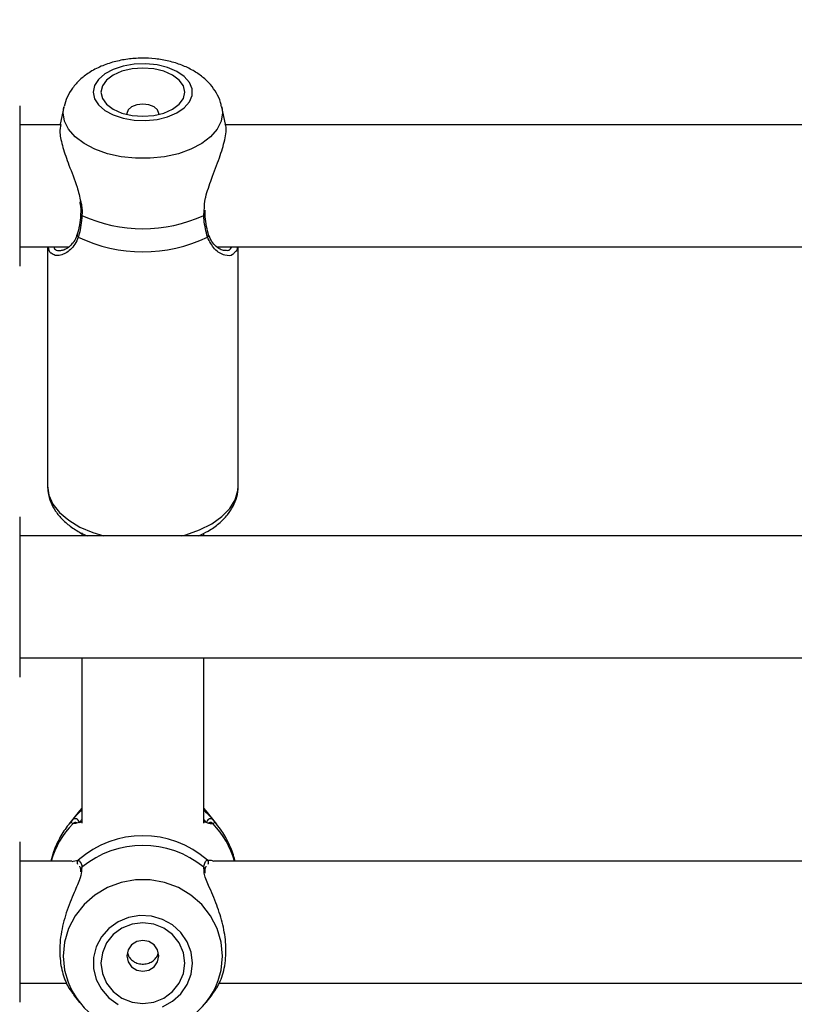
# Model space of a CAD drawing. Units: millimetres. Extents: x 0 to 42, y 0 to 29.8.
# Drawn here: x 14.2 to 14.3, y 20.5 to 20.6 of the extents above; entities that cross this region are included whole.
import ezdxf

# ---------------------------------------------------------------- set-up
doc = ezdxf.new("R2010")
doc.units = ezdxf.units.MM
doc.styles.add('SLDTEXTSTYLE0', font='TXT', dxfattribs={"width": 0.605})
doc.dimstyles.new('SLDDIMSTYLE0', dxfattribs={"dimtxt": 0.35, "dimasz": 0.3, "dimexe": 0, "dimexo": 0.0625, "dimgap": 0.08750000000000001, "dimtad": 1, "dimdec": 0, "dimlfac": 100, "dimrnd": 1e-09, "dimzin": 12, "dimdsep": 46, "dimtxsty": 'SLDTEXTSTYLE0', "dimsah": 1, "dimcen": 0.09, "dimadec": 0, "dimazin": 3, "dimtfac": 1, "dimtofl": 0, "dimtmove": 0, "dimatfit": 3, "dimfxl": 0, "dimfrac": 2, "dimtolj": 1, "dimtzin": 12, "dimarcsym": 0})

# ---------------------------------------------------------------- blocks, each defined once
blk = doc.blocks.new('_D')
at = {"color": 179, "linetype": 'Continuous', "lineweight": 50}
for p, q in [((6.898286312141957, 25.28207152044381), (3.281466894552344, 25.28207152044388)), ((3.380526894552344, 25.28207152044388), (3.380526894552177, 15.05737899591547)), ((17.21664553607847, 15.05737899591525), (3.281466894552177, 15.05737899591547))]:
    blk.add_line(p, q, dxfattribs=at)
for points in [[(3.380526894552344, 25.28207152044388), (3.280526894552339, 24.98207152044388), (3.48052689455234, 24.98207152044388)], [(3.380526894552177, 15.05737899591547), (3.480526894552182, 15.35737899591547), (3.280526894552182, 15.35737899591547)]]:
    blk.add_solid(points, dxfattribs=at)
at = {"color": 179, "linetype": 'Continuous', "lineweight": 50, "insert": (2.929353208915129, 19.7312530486814), "char_height": 0.35, "attachment_point": 1, "rotation": 89.99999999999949, "style": 'SLDTEXTSTYLE0'}
blk.add_mtext('1022', dxfattribs=at)
blk = doc.blocks.new('_D_1')
at = {"color": 179, "linetype": 'Continuous', "lineweight": 50}
for p, q in [((6.963331187096347, 23.44644200910483), (6.963331187096347, 25.94633680814097)), ((18.68100553607855, 20.47369968448737), (18.68100553607855, 25.94633680814097)), ((6.963331187096347, 25.84727680814097), (18.68100553607855, 25.84727680814097))]:
    blk.add_line(p, q, dxfattribs=at)
for points in [[(6.963331187096347, 25.84727680814097), (7.263331187096347, 25.74727680814097), (7.263331187096347, 25.94727680814097)], [(18.68100553607855, 25.84727680814097), (18.38100553607855, 25.94727680814097), (18.38100553607855, 25.74727680814097)]]:
    blk.add_solid(points, dxfattribs=at)
at = {"color": 179, "linetype": 'Continuous', "lineweight": 50, "insert": (12.38369615208917, 26.29845049377809), "char_height": 0.35, "attachment_point": 1, "style": 'SLDTEXTSTYLE0'}
blk.add_mtext('1172', dxfattribs=at)
blk = doc.blocks.new('_D_2')
at = {"color": 179, "linetype": 'Continuous', "lineweight": 50}
for p, q in [((5.458997785332989, 23.44280585328345), (5.458997785332989, 26.54633680814153)), ((20.18360553607856, 20.47369968448742), (20.18360553607856, 26.54633680814153)), ((20.18360553607856, 26.44727680814152), (5.458997785332989, 26.44727680814152))]:
    blk.add_line(p, q, dxfattribs=at)
for points in [[(5.458997785332989, 26.44727680814152), (5.758997785332989, 26.34727680814152), (5.758997785332989, 26.54727680814153)], [(20.18360553607856, 26.44727680814152), (19.88360553607856, 26.54727680814153), (19.88360553607856, 26.34727680814152)]]:
    blk.add_solid(points, dxfattribs=at)
at = {"color": 179, "linetype": 'Continuous', "lineweight": 50, "insert": (12.38282945120749, 26.89845049377864), "char_height": 0.35, "attachment_point": 1, "style": 'SLDTEXTSTYLE0'}
blk.add_mtext('1472', dxfattribs=at)
blk = doc.blocks.new('_D_3')
at = {"color": 179, "linetype": 'Continuous', "lineweight": 50}
for p, q in [((6.898286312141957, 23.78207152044381), (4.118602189304321, 23.78207152044381)), ((4.21766218930432, 23.78207152044381), (4.217662189304322, 17.09286506768338)), ((17.23349553607855, 17.09286506768338), (4.118602189304322, 17.09286506768338))]:
    blk.add_line(p, q, dxfattribs=at)
for points in [[(4.21766218930432, 23.78207152044381), (4.117662189304321, 23.48207152044381), (4.31766218930432, 23.48207152044381)], [(4.217662189304322, 17.09286506768338), (4.317662189304322, 17.39286506768338), (4.117662189304323, 17.39286506768338)]]:
    blk.add_solid(points, dxfattribs=at)
at = {"color": 179, "linetype": 'Continuous', "lineweight": 50, "insert": (3.766488503667202, 20.10861414858142), "char_height": 0.35, "attachment_point": 1, "rotation": 90.00000000000041, "style": 'SLDTEXTSTYLE0'}
blk.add_mtext('669', dxfattribs=at)

msp = doc.modelspace()

# ---------------------------------------------------------------- linework, layer by layer
for p, q in [((14.21490556220924, 20.58513968639485), (14.21490556220924, 20.56413968854062)), ((14.22069746475135, 20.58495851807706), (14.22021198491966, 20.5827203785669)), ((14.22061759452735, 20.58421933107488), (14.22070825319206, 20.58500661902539)), ((14.24189460496818, 20.58274109118096), (14.24141359548484, 20.58495851807706)), ((14.22895550947105, 20.58414184503667), (14.22896850328361, 20.5840082412254)), ((14.2202816627494, 20.58263968877904), (14.21490556220924, 20.58263968877904)), ((14.32028162698661, 20.58263968877904), (14.24188107471382, 20.58263968877904)), ((14.23903644304191, 20.57076152615659), (14.23910105447685, 20.57137217574231)), ((14.23921287279045, 20.57093890957944), (14.23921203832542, 20.57094440810792)), ((14.23924440364753, 20.57094738834016), (14.23922240953361, 20.57145264201276)), ((14.21490556220924, 20.56663968615644), (14.22135323505317, 20.56663968615644)), ((14.2185555122367, 20.56663968615644), (14.2185555122367, 20.53532038085572)), ((14.24079328994667, 20.56663968615644), (14.32135325889503, 20.56663968615644)), ((14.24355554799949, 20.53532038085572), (14.24355554799949, 20.56663968615644)), ((14.21490556220924, 20.53127610139958), (14.21490556220924, 20.52898533098809)), ((14.21490556220924, 20.52898533098809), (14.21490556220924, 20.51027608864419)), ((14.22305554370796, 20.52918272667043), (14.22305554370796, 20.52877608888261)), ((14.23905551652824, 20.52877608888261), (14.23905551652824, 20.52913757615201)), ((14.41855555992042, 20.52877608888261), (14.21490556220924, 20.52877608888261)), ((14.21490556220924, 20.51277610116117), (14.42275017719184, 20.51277610116117)), ((14.22305554370796, 20.51277610116117), (14.22305554370796, 20.49111008845679)), ((14.23905551652824, 20.49111008845679), (14.23905551652824, 20.51277610116117)), ((14.22305554370796, 20.49310783498399), (14.22275358657753, 20.49274517052285)), ((14.23935747365867, 20.49274517052285), (14.23905551652824, 20.49310783498399)), ((14.22275358657753, 20.49274517052285), (14.22135520200645, 20.4909832125198)), ((14.24075585822975, 20.4909832125198), (14.23935747365867, 20.49274517052285)), ((14.22183323125755, 20.49154817514531), (14.22143709878837, 20.49108525567166)), ((14.2220858357421, 20.491088429619), (14.2218593976966, 20.49104435198419)), ((14.22239864091789, 20.49119218640439), (14.2224075816146, 20.49118722431771)), ((14.23970663766777, 20.4911942576658), (14.23968154411232, 20.49119795315377)), ((14.24025166253959, 20.49104435198419), (14.23998975973045, 20.49105871670358)), ((14.24074423532402, 20.49099787526242), (14.24027788858329, 20.49154817514531)), ((14.21490556220924, 20.48866730384938), (14.21490556220924, 20.46766730599515)), ((14.22175759296333, 20.48616730623357), (14.21490556220924, 20.48616730623357)), ((14.2217796466819, 20.48611711167209), (14.22193587045585, 20.48615201764218)), ((14.22193587045585, 20.48615201764218), (14.2225890181533, 20.48629797451608)), ((14.22307461719428, 20.48535306208245), (14.22301650266563, 20.4850256537687)), ((14.23907774906074, 20.48484703354947), (14.23903644304191, 20.48535306208245)), ((14.23952204208289, 20.48629797451608), (14.23988396148597, 20.48629204385392)), ((14.32175761680519, 20.48616730623357), (14.24035346727287, 20.48616730623357)), ((14.22288608770286, 20.48493351988904), (14.22289622049247, 20.48476319216601)), ((14.22290396909629, 20.4849365299236), (14.2229010484687, 20.48495501481406)), ((14.23922884683524, 20.48458157681338), (14.23921096544181, 20.48495864324681)), ((14.21490556220924, 20.47016730361096), (14.22109282236015, 20.47016730361096)), ((14.2410740874282, 20.47016730361096), (14.321092846202, 20.47016730361096)), ((14.22196167926704, 20.46863536738269), (14.22275358657753, 20.46763757817857)), ((14.23935747365867, 20.46763757817857), (14.24013412218009, 20.46861612998359))]:
    msp.add_line(p, q)
at = {"flags": 128}
for points in [[(14.22455686550056, 20.58692696147077), (14.22473198394691, 20.58606734328382), (14.22524810056602, 20.58525406770818), (14.22607726077949, 20.58453097396009), (14.22717476110374, 20.58393705837838), (14.22848153333579, 20.58350431375615), (14.22992706518089, 20.58325609021298), (14.23143339376365, 20.58320576899163), (14.23291939716255, 20.58335606210343), (14.23430490713035, 20.5836988633167), (14.23551523904716, 20.58421568029038), (14.23648512582695, 20.58487867765538), (14.23716229419624, 20.58565209262483), (14.23751026611244, 20.5864942317497), (14.23751026611244, 20.587359706093), (14.23716229419624, 20.58820184521787), (14.23648512582695, 20.58897526018731), (14.23551523904716, 20.58963824265115), (14.23430490713035, 20.590155074526), (14.23291939716255, 20.59049787573926), (14.23143339376365, 20.5906481539499), (14.22992706518089, 20.59059783272855), (14.22848153333579, 20.59034960918538), (14.22717476110374, 20.58991687946431), (14.22607726077949, 20.58932294898145), (14.22524810056602, 20.58859987013452), (14.22473198394691, 20.58778657965772), (14.22455686550056, 20.58692696147077)], [(14.22555554132377, 20.58692696147077), (14.22574293832694, 20.58611048214547), (14.22629237394248, 20.58534962885491), (14.22716647605811, 20.58469627254121), (14.22830552081977, 20.584194937874), (14.22963202218925, 20.58387979321591), (14.23105555992042, 20.58377229623906), (14.23247903804695, 20.58387979321591), (14.23380553941642, 20.584194937874), (14.23494464378272, 20.58469627254121), (14.23581868629371, 20.58534962885491), (14.23636812190925, 20.58611048214547), (14.23655551891243, 20.58692696147077), (14.23636812190925, 20.58774345569722), (14.23581868629371, 20.58850429408662), (14.23494464378272, 20.58915765040032), (14.23380553941642, 20.58965898506753), (14.23247903804695, 20.58997414462678), (14.23105555992042, 20.59008164160363), (14.22963202218925, 20.58997414462678), (14.22830552081977, 20.58965898506753), (14.22716647605811, 20.58915765040032), (14.22629237394248, 20.58850429408662), (14.22574293832694, 20.58774345569722), (14.22555554132377, 20.58692696147077)], [(14.24140537004386, 20.58499557726495), (14.24149346570884, 20.58421933107488), (14.24131572465812, 20.58311923794858), (14.24078864078437, 20.58205659144036), (14.23993003587638, 20.58106761627309), (14.23876923541938, 20.58018595926873), (14.2373458168975, 20.5794416462671), (14.23570811967765, 20.57886003904454), (14.23391199331199, 20.57846092634313), (14.2320186517707, 20.57825792782418), (14.23009246807014, 20.57825792782418), (14.2281990669242, 20.57846092634313), (14.22640294055854, 20.57886003904454), (14.22476530294334, 20.5794416462671), (14.22334182481681, 20.58018595926873), (14.22218102435981, 20.58106761627309), (14.22132247905647, 20.58205659144036), (14.22079533557807, 20.58311923794858), (14.22061759452735, 20.58421933107488)], [(14.23314255695259, 20.5840082412254), (14.23315555076515, 20.58414184503667), (14.23299569110786, 20.58460279755704), (14.23254043083107, 20.58499356560819), (14.23185914974128, 20.58525466375462), (14.23105555992042, 20.58534636550061), (14.23025191049491, 20.58525466375462), (14.22957062940513, 20.58499356560819), (14.22911536912834, 20.58460279755704), (14.22895550947105, 20.58414184503667), (14.22895550947105, 20.58414184503667)], [(14.2185555122367, 20.53532038085572), (14.21873533944999, 20.53410869293324), (14.21926957588111, 20.53293187372796), (14.22014284353172, 20.53182376377694), (14.221330108451, 20.53081623666398), (14.22279709796821, 20.52993829004876), (14.2245016715995, 20.52921516649835), (14.22594958763038, 20.52877608888261)], [(14.23616147260581, 20.52877608888261), (14.23668307285224, 20.52891836516969), (14.23848843793785, 20.52955597095601), (14.24008000116264, 20.53035938196294), (14.24141192655479, 20.53130553119294), (14.24244588832771, 20.53236717932336), (14.24315220336829, 20.53351377897374), (14.24351048688804, 20.53471235387437), (14.24355554799949, 20.53532038085572)], [(14.24149346570884, 20.47371255807988), (14.24131572465812, 20.47555417769066), (14.24078864078437, 20.47733308576457), (14.23993003587638, 20.47898870163075), (14.23876923541938, 20.48046464674584), (14.2373458168975, 20.48171065949313), (14.23570811967765, 20.48268430136554), (14.23391199331199, 20.48335241727941), (14.2320186517707, 20.48369226806275), (14.23009246807014, 20.48369226806275), (14.2281990669242, 20.48335241727941), (14.22640294055854, 20.48268430136554), (14.22476530294334, 20.48171065949313), (14.22334182481681, 20.48046464674584), (14.22218102435981, 20.47898870163075), (14.22132247905647, 20.47733308576457), (14.22079533557807, 20.47555417769066), (14.22061759452735, 20.47371255807988), (14.22079533557807, 20.47187093101851), (14.22124338369285, 20.47029449247233)], [(14.23755425434028, 20.47278927468173), (14.23737907628929, 20.4742283245217), (14.23686295967018, 20.47558979146592), (14.2360337994567, 20.4768002872955), (14.23493629913246, 20.47779454492442), (14.2336295269004, 20.47851897232644), (14.23218399505531, 20.47893450610749), (14.23067766647254, 20.47901874237172), (14.22919166307365, 20.47876715861671), (14.22780621271049, 20.47819329999797), (14.22659588079368, 20.47732810877673), (14.22562593440925, 20.47621822558753), (14.22494876603996, 20.47492349349372), (14.22460079412376, 20.47351370208375), (14.22460079412376, 20.47206485473029), (14.22494876603996, 20.47065506332032), (14.22562593440925, 20.46936032377593), (14.22659588079368, 20.46825044058673), (14.22780621271049, 20.46738524936549)], [(14.23655551891243, 20.47278927468173), (14.23636812190925, 20.47415612094514), (14.23581868629371, 20.47542982004992), (14.23494464378272, 20.47652356528155), (14.23380553941642, 20.47736282848231), (14.23247903804695, 20.47789041154496), (14.23105555992042, 20.47807035796754), (14.22963202218925, 20.47789041154496), (14.22830552081977, 20.47736282848231), (14.22716647605811, 20.47652356528155), (14.22629237394248, 20.47542982004992), (14.22574293832694, 20.47415612094514), (14.22555554132377, 20.47278927468173), (14.22574293832694, 20.47142242841832), (14.22629237394248, 20.47014873676412), (14.22716647605811, 20.46905498408191), (14.22830552081977, 20.46821572088115), (14.22963202218925, 20.46768814526908), (14.23105555992042, 20.46750819139592), (14.23247903804695, 20.46768814526908), (14.23380553941642, 20.46821572088115), (14.23494464378272, 20.46905498408191), (14.23581868629371, 20.47014873676412), (14.23636812190925, 20.47142242841832), (14.23655551891243, 20.47278927468173)], [(14.23315555076515, 20.47373897783868), (14.23299569110786, 20.47451062702052), (14.23254043083107, 20.47516479544751), (14.23185914974128, 20.47560189865939), (14.23105555992042, 20.47575539552085), (14.23025191049491, 20.47560189865939), (14.22957062940513, 20.47516479544751), (14.22911536912834, 20.47451062702052), (14.22895550947105, 20.47373897783868), (14.22911536912834, 20.47296732865684), (14.22957062940513, 20.47231316022985), (14.23025191049491, 20.47187605701797), (14.23105555992042, 20.47172256760709), (14.23185914974128, 20.47187605701797), (14.23254043083107, 20.47231316022985), (14.23299569110786, 20.47296732865684), (14.23315555076515, 20.47373897783868)], [(14.24093967895423, 20.47049144111983), (14.24131572465812, 20.47187093101851), (14.24149346570884, 20.47371255807988)], [(14.2336295269004, 20.4670595844876), (14.23493629913246, 20.46778400443904), (14.2360337994567, 20.46877826206796), (14.23686295967018, 20.46998875789754), (14.23737907628929, 20.47135022484176), (14.23755425434028, 20.47278927468173)]]:
    msp.add_lwpolyline(points, dxfattribs=at)
for centre, radius, start, end in [((14.22311349839189, 20.57097699252007), 0.0002189463434677724, 190.2822406203047, 259.7709790146643), ((14.2310555301181, 20.58828029339803), 0.01925103053753998, 245.5077165926055, 294.4922834073913), ((14.23901644308067, 20.57095785090333), 0.0001973408336657986, 275.8167594418881, 354.49211193722), ((14.22278271278265, 20.56821295278125), 0.0003415171906474138, 166.7272460294497, 235.4476326551228), ((14.2310555301181, 20.58556374181), 0.01955943644848577, 244.3507531886852, 295.6492468113118), ((14.23932898416449, 20.56821249469533), 0.0003407788935717083, 304.5078808902238, 13.89680542730976), ((14.22219327259718, 20.49119646839465), 0.000503316406161243, 9.204871461164503, 135.6709044294645), ((14.23991797440052, 20.4911967172268), 0.0005030515753318976, 44.31894231974316, 166.765142233996), ((14.23040376258119, 20.48281232664092), 0.01186475505575105, 136.0665983558139, 163.574489806513), ((14.22223297385784, 20.49072831868598), 0.0004893221779300024, 66.9185529302823, 139.769863659867), ((14.23987794000021, 20.49072811431837), 0.0004895659278643402, 40.23733229129206, 110.5635336925339), ((14.23170729765501, 20.48281232664092), 0.01186475505574721, 16.42551019349433, 43.93340164420392), ((14.2310555301181, 20.47660955252517), 0.01286652033473142, 48.85046074456756, 131.1495392554384), ((14.2310555301181, 20.47564839853047), 0.01256485040717506, 50.56683377563448, 129.4331662243718), ((14.2229478969342, 20.48593660910776), 0.0005092925855693491, 134.8021883519264, 201.1120218366923), ((14.22332969521258, 20.48500496917302), 0.0004315477598363141, 126.2334830690195, 186.6472474480421), ((14.23878093790455, 20.48500469983198), 0.0004320175144279417, 353.874210736882, 53.74193918796907), ((14.23916316330199, 20.48593660910776), 0.0005092925855710062, 338.8879781633813, 45.19781164793181), ((14.23105344945619, 20.47420143013445), 0.01055942953841246, 201.7153178570224, 339.4304763205856)]:
    msp.add_arc(centre, radius, start, end)
for points, knots in [([(14.24136322956001, 20.58501417391412), (14.24132878131348, 20.58520534816149), (14.24121433202391, 20.58584049679749), (14.2407201588601, 20.58683674431283), (14.2399308934572, 20.58796018702342), (14.23889394302677, 20.58895142978954), (14.23763259071183, 20.58980801225596), (14.23615039724928, 20.59050733968301), (14.23448882460663, 20.59102014622244), (14.23271057424353, 20.59132485721286), (14.23088076498477, 20.59141320754082), (14.22904919036271, 20.59128301167843), (14.22725780863477, 20.59093025125119), (14.22554588813135, 20.59034481530133), (14.22403586723275, 20.58954842625108), (14.22278046180474, 20.58858065352553), (14.2218164530209, 20.58750090849493), (14.22109510167356, 20.58632164027022), (14.22084255221016, 20.5854618064969), (14.22071957807456, 20.58504312687032)], [0, 0, 0, 0, 0.02323398801710209, 0.07719154646085506, 0.1317364914931896, 0.1883600498918251, 0.2481639474713839, 0.3112149086079521, 0.3762635687238553, 0.4415048214081473, 0.5065996304557581, 0.5718926708552031, 0.6378796613832095, 0.705179823998166, 0.7743565884634962, 0.8351884221324772, 0.8928165921451432, 0.9478090875593413, 1, 1, 1, 1]), ([(14.22028810005103, 20.58270668439977), (14.22022348067169, 20.58236861919625), (14.22007977066674, 20.58161678046676), (14.2205310965155, 20.57970000926016), (14.2213637277, 20.57728841409148), (14.22239361956131, 20.57485280076238), (14.22276140080351, 20.57320121526475), (14.22290426711952, 20.57255964927785)], [0, 0, 0, 0, 0.1705909461529724, 0.3793850383971259, 0.5945436546294024, 0.8424986167917204, 1, 1, 1, 1]), ([(14.23910105447685, 20.57137217574231), (14.23912395807675, 20.57194422457175), (14.23914764098869, 20.57253573778857), (14.23948795481595, 20.5739404782105), (14.24010506961409, 20.57574146274304), (14.24113710855419, 20.57832655050821), (14.24185429323039, 20.58071765688606), (14.24206783984708, 20.58223603328986), (14.24187659161063, 20.58266108628053), (14.24184620599662, 20.58272861890904)], [0, 0, 0, 0, 0.1301449127591679, 0.134573190325325, 0.3154804500930389, 0.5366453113724551, 0.747092824567743, 0.9598179834018904, 1, 1, 1, 1]), ([(14.2227761767379, 20.57256818764321), (14.22280036901468, 20.57245175580484), (14.22290612056825, 20.57194279801229), (14.22295138534491, 20.57137793695586), (14.22289240615476, 20.57098488136528), (14.22288578967964, 20.57094078712575)], [0, 0, 0, 0, 0.2084512090646551, 0.9112015123872781, 1, 1, 1, 1]), ([(14.22290426711952, 20.57255964927785), (14.22294402457324, 20.57241314270472), (14.22311009990412, 20.57180115362283), (14.22308994621171, 20.57121065948443), (14.22307461719428, 20.57076152615659)], [0, 0, 0, 0, 0.2393940961670669, 1, 1, 1, 1]), ([(14.22307461719428, 20.57076152615659), (14.22298205400342, 20.56990348883346), (14.22287083615199, 20.56887252753402), (14.22262949799794, 20.56806681864338), (14.2225890181533, 20.56793167643659)], [0, 0, 0, 0, 0.8322691875922313, 0.9999999999999999, 0.9999999999999999, 0.9999999999999999, 0.9999999999999999]), ([(14.22289473037635, 20.57093688302151), (14.22289251498174, 20.57088398470193), (14.2228718691247, 20.57039101106411), (14.22280206876379, 20.56995347663804), (14.22273975829994, 20.56956289165132)], [0, 0, 0, 0, 0.1073045605894102, 1, 1, 1, 1]), ([(14.23952204208289, 20.56793167643659), (14.23934000785953, 20.5686555449766), (14.2391213248834, 20.56952514918467), (14.23904862646164, 20.57058406417739), (14.23903644304191, 20.57076152615659)], [0, 0, 0, 0, 0.8324114962760863, 0.9999999999999999, 0.9999999999999999, 0.9999999999999999, 0.9999999999999999]), ([(14.23935324172889, 20.56965307347886), (14.23935144456299, 20.56966128971007), (14.23927014612914, 20.57003296754437), (14.23924426321558, 20.5704916792054), (14.23921895246421, 20.57094025068395)], [0, 0, 0, 0, 0.02210578747273216, 1, 1, 1, 1]), ([(14.22273975829994, 20.56956289165132), (14.2227361298047, 20.56953240694764), (14.22267938382413, 20.56905565714061), (14.22257051734381, 20.56861943736052), (14.22245203142165, 20.56830124437229), (14.22244858961021, 20.56829200141541)], [0, 0, 0, 0, 0.06220087738925441, 0.9727585548169495, 1, 1, 1, 1]), ([(14.2396639607421, 20.56829541378133), (14.23964630337054, 20.56834909706824), (14.23951778372359, 20.56873983229485), (14.23942944422468, 20.56923013429178), (14.23935324172889, 20.56965307347886)], [0, 0, 0, 0, 0.1373904456474717, 1, 1, 1, 1]), ([(14.2225890181533, 20.56793167643659), (14.22245636975486, 20.56761150361831), (14.22218595146844, 20.56695879626643), (14.22137013520667, 20.56604813924556), (14.22042731092849, 20.56553445016993), (14.21955376380842, 20.56547004628183), (14.2192147917314, 20.56570455338306), (14.21904987316047, 20.56581864707582)], [0, 0, 0, 0, 0.1559923969909194, 0.3180075838385109, 0.6354171121583654, 0.8226211156477493, 1, 1, 1, 1]), ([(14.22242772798454, 20.56830983810536), (14.2223920043578, 20.56817356727945), (14.22227544558235, 20.56772894387337), (14.2218815875093, 20.56714445219869), (14.22131674238569, 20.56655719652897), (14.22068702006486, 20.56619402314841), (14.22038363401695, 20.5661662534379), (14.22024029712592, 20.56615313344113)], [0, 0, 0, 0, 0.08847321405818834, 0.2886697245564701, 0.5183598836617404, 0.7724457095490102, 1, 1, 1, 1]), ([(14.24310052614127, 20.56596622817628), (14.24301698254912, 20.56584411504879), (14.24273581864878, 20.5654331463279), (14.24177388925838, 20.56549828969115), (14.24043167663763, 20.56614688021949), (14.23981161815908, 20.56736349849892), (14.23952204208289, 20.56793167643659)], [0, 0, 0, 0, 0.1159876854738213, 0.3903536967701544, 0.7152865569027235, 1, 1, 1, 1]), ([(14.24186778287803, 20.56616326623075), (14.24178873662743, 20.56616058513119), (14.24156917106306, 20.56615313788187), (14.24100653288718, 20.566407560627), (14.24039056887149, 20.5669422964482), (14.23990745437662, 20.5675853404295), (14.23974172647005, 20.56810808970696), (14.2396788619033, 20.56830638103597)], [0, 0, 0, 0, 0.1422859298529929, 0.3952254566659987, 0.64737968509849, 0.8662426637534525, 1, 1, 1, 1]), ([(14.21904987316047, 20.56581864707582), (14.21903311989887, 20.56582694645342), (14.21880366006618, 20.56594061827703), (14.21873319099437, 20.56630339572298), (14.2186678669921, 20.56663968615644)], [0, 0, 0, 0, 0.07301173983183606, 1, 1, 1, 1]), ([(14.21937674503242, 20.56663968615644), (14.21940824908893, 20.56655624363702), (14.2195246090933, 20.56624804929642), (14.2198635275248, 20.56613128310804), (14.22016107289925, 20.56616494596754), (14.22023618440543, 20.56617344372384)], [0, 0, 0, 0, 0.217248117151754, 0.802404345894008, 1, 1, 1, 1]), ([(14.24185210685646, 20.56622272186391), (14.24203445520792, 20.56619820645013), (14.24242618252901, 20.56614554155194), (14.24262566493499, 20.56646756437076), (14.24273228864585, 20.56663968615644)], [0, 0, 0, 0, 0.4654981709194065, 1, 1, 1, 1]), ([(14.24344027261649, 20.56663968615644), (14.24343717642814, 20.56653458368424), (14.24342659572987, 20.56617541382188), (14.24323561847144, 20.56605289487961), (14.24310052614127, 20.56596622817628)], [0, 0, 0, 0, 0.2926260892254856, 0.9999999999999999, 0.9999999999999999, 0.9999999999999999, 0.9999999999999999]), ([(14.2185555122367, 20.53532038085572), (14.21856911386062, 20.53503248414605), (14.21860327487487, 20.53430942021873), (14.21893550896178, 20.53317910573645), (14.2195783916157, 20.53198615886482), (14.22049371262129, 20.53088436367156), (14.22168355673969, 20.5298979149395), (14.22279467679619, 20.5291848533271), (14.2235623326941, 20.52886680520134), (14.22378128986274, 20.52877608888261)], [0, 0, 0, 0, 0.1041185241766446, 0.2614977749651841, 0.4199313455931368, 0.5834588216509116, 0.7538218790849277, 0.9297830388791755, 1, 1, 1, 1]), ([(14.2383497975341, 20.52877608888261), (14.23878403281593, 20.52897936479932), (14.23976786229759, 20.52943991890015), (14.24105369011677, 20.53036851337843), (14.24215175649701, 20.53146985507417), (14.2429379818004, 20.53265596235626), (14.24340457968354, 20.5339023289853), (14.24360368308422, 20.53484247098618), (14.24354355625682, 20.53535106310048), (14.24353683214103, 20.5354079400789)], [0, 0, 0, 0, 0.1432412949773953, 0.3245360634842763, 0.5059398828225337, 0.6641655040293103, 0.8165553026155193, 0.9794849746953147, 1, 1, 1, 1]), ([(14.22183323125755, 20.49154817514531), (14.22204596457445, 20.49180093637091), (14.22226404211277, 20.49206004738684), (14.22274091712496, 20.49256641773557), (14.22290429523915, 20.49271236768041), (14.22305554370796, 20.49284748189561)], [0, 0, 0, 0, 0.7471762948736179, 0.7659466295818017, 1, 1, 1, 1]), ([(14.23905551652824, 20.49286114626042), (14.23936811400726, 20.49254547902521), (14.23992558966144, 20.4919825288728), (14.24017036704611, 20.49168073978733), (14.24027788858329, 20.49154817514531)], [0, 0, 0, 0, 0.5607374540566694, 1, 1, 1, 1]), ([(14.22305554370796, 20.49160301886909), (14.22294992743974, 20.49148342710896), (14.22279548586081, 20.49130854931247), (14.22272080899913, 20.49121782180061), (14.22269720058357, 20.49118913911693)], [0, 0, 0, 0, 0.6838590290929474, 1, 1, 1, 1]), ([(14.23941385965263, 20.49118913911693), (14.23933806523513, 20.49129145879153), (14.23926172174644, 20.49139451969203), (14.23905698898985, 20.49160991865329), (14.23905551652824, 20.49161146782748)], [0, 0, 0, 0, 0.9928078845847288, 1, 1, 1, 1]), ([(14.22145033101951, 20.49108629130237), (14.221403591092, 20.4910335118452), (14.22090621982747, 20.49047187243434), (14.22015506547766, 20.4892409643224), (14.21936974608306, 20.48763757137826), (14.2191059422846, 20.48657073731044), (14.21900618295585, 20.48616730623357)], [0, 0, 0, 0, 0.03808739165649695, 0.4052974653665299, 0.7751089028698963, 1, 1, 1, 1]), ([(14.2218593976966, 20.49104435198419), (14.22174397956471, 20.49113892869383), (14.2216053278006, 20.49125254366422), (14.22180052277846, 20.49150574640708), (14.22183323125755, 20.49154817514531)], [0, 0, 0, 0, 0.832431759026875, 1, 1, 1, 1]), ([(14.22305554370796, 20.49131420456282), (14.22297378063231, 20.4912849690401), (14.22245785592521, 20.49110049299904), (14.22225583807039, 20.49109394223037), (14.2220858357421, 20.491088429619)], [0, 0, 0, 0, 0.1584786976064093, 1, 1, 1, 1]), ([(14.23998975973045, 20.49105871670358), (14.23993685600043, 20.49105907404925), (14.23974649538964, 20.49106035986674), (14.23945321491391, 20.4911755235131), (14.2391003002622, 20.49129860129004), (14.23905551652824, 20.49131421946399)], [0, 0, 0, 0, 0.2515169973263379, 0.9050199148513306, 1, 1, 1, 1]), ([(14.24027788858329, 20.49154817514531), (14.24037701188546, 20.49136390106507), (14.24049610781042, 20.491142497101), (14.24028676906272, 20.49105844730213), (14.24025166253959, 20.49104435198419)], [0, 0, 0, 0, 0.8322980169278125, 1, 1, 1, 1]), ([(14.24312293748771, 20.48616730623357), (14.24310276189688, 20.48627271387375), (14.24295686505486, 20.48703495384758), (14.24238872415196, 20.48837076784029), (14.24160493365844, 20.48989004631114), (14.24094888505708, 20.49069306890872), (14.24071389655982, 20.49098070167415)], [0, 0, 0, 0, 0.05935101104022875, 0.4291881786363816, 0.7955422634290984, 1, 1, 1, 1]), ([(14.2225890181533, 20.48629797451608), (14.22277112309616, 20.48613935745574), (14.22298989350881, 20.48594880403528), (14.22306245588906, 20.48543857535635), (14.22307461719428, 20.48535306208245)], [0, 0, 0, 0, 0.8324020631654733, 1, 1, 1, 1]), ([(14.22273838739311, 20.4854737689387), (14.22274986175805, 20.48546017365092), (14.22277415720667, 20.48543138742898), (14.22288998368107, 20.48520942464134), (14.22289854661485, 20.48496321903253), (14.22289884309684, 20.4849546944391)], [0, 0, 0, 0, 0.4635117168333128, 0.981424694097337, 1, 1, 1, 1]), ([(14.23903644304191, 20.48535306208245), (14.23912900328876, 20.48572144329637), (14.23924021696509, 20.48616406343278), (14.23948156220212, 20.4862787402309), (14.23952204208289, 20.48629797451608)], [0, 0, 0, 0, 0.8322739604596875, 1, 1, 1, 1]), ([(14.23921299199973, 20.48495178126208), (14.23921494186239, 20.48497622340307), (14.239233101007, 20.48520385398538), (14.23933966997403, 20.48544695910267), (14.23936286930697, 20.48546724076435), (14.23937392454063, 20.48547690563313)], [0, 0, 0, 0, 0.05923921094658841, 0.5516970093058079, 1, 1, 1, 1]), ([(14.23988396148597, 20.48629204385392), (14.23990625964112, 20.48629294268543), (14.24001657281638, 20.48629738937426), (14.24018333748985, 20.48620812296032), (14.24031639318382, 20.48613690041415)], [0, 0, 0, 0, 0.2021350133252113, 1, 1, 1, 1]), ([(14.22301650266563, 20.4850256537687), (14.22299280911251, 20.48469981352038), (14.22296833693881, 20.48436326546809), (14.22262320183847, 20.48337835141336), (14.22200403110489, 20.48196978287847), (14.22098211441714, 20.47948415723491), (14.22022814577407, 20.4765602326563), (14.22007747401872, 20.47371932797257), (14.22051435097302, 20.47130436652016), (14.22126016073932, 20.4695559316503), (14.22178908064148, 20.46892653610646), (14.22200566749488, 20.46866880558841)], [0, 0, 0, 0, 0.09069848800203345, 0.09367903332891753, 0.2154240616307591, 0.3642608003492402, 0.5058861921206093, 0.6490447841007676, 0.7768951467569216, 0.9086410287314725, 0.9999999999999999, 0.9999999999999999, 0.9999999999999999, 0.9999999999999999]), ([(14.24012130718147, 20.4686244969856), (14.24046000938932, 20.46909926473525), (14.24114222035472, 20.47005553770105), (14.24188359847411, 20.47238531426236), (14.24203363140465, 20.47509379004105), (14.24159633397807, 20.477869013847), (14.24072400351859, 20.48054740855711), (14.23973602717801, 20.48281558583766), (14.23910862337162, 20.48426659761443), (14.2390820935048, 20.4847653581572), (14.23907774906074, 20.48484703354947)], [0, 0, 0, 0, 0.1428482632921683, 0.2877236975328801, 0.4341671111888086, 0.5649504553538117, 0.6997199965098504, 0.8550326090116979, 0.9762606150452051, 1, 1, 1, 1]), ([(14.22903293590461, 20.47412127457969), (14.22909023281992, 20.47394610261056), (14.22921622523563, 20.47356091015411), (14.22966049486643, 20.47309401676792), (14.230267163122, 20.47275871544229), (14.23097142773259, 20.4726283731601), (14.23167228094768, 20.47270931845026), (14.23230633210105, 20.47298542601671), (14.23278982186878, 20.47344530304994), (14.23304615820456, 20.47384647068631), (14.23307924540603, 20.47408206237341), (14.23308074693595, 20.47409275375716)], [0, 0, 0, 0, 0.1051707199314544, 0.2312639868168918, 0.3603429966808187, 0.4886209508126355, 0.6132993146584761, 0.7373096348280115, 0.8644927500350437, 0.9938505469855221, 1, 1, 1, 1])]:
    msp.add_open_spline(points, degree=3, knots=knots)

# ---------------------------------------------------------------- dimensions: what is measured, and where the dimension line sits
at = {"color": 179, "linetype": 'Continuous', "lineweight": 50}
for base, p1, p2, picture, middle in [((5.458997785332989, 26.44727680814152), (20.18360553607856, 20.37463968448742), (5.458997785332989, 23.34374585328345), '_D_2', (12.82130166070577, 26.44727680814152)), ((18.68100553607855, 25.84727680814097), (6.963331187096347, 23.34738200910483), (18.68100553607855, 20.37463968448737), '_D_1', (12.82216836158745, 25.84727680814097))]:
    dim = msp.add_linear_dim(base=base, p1=p1, p2=p2, dimstyle='SLDDIMSTYLE0', dxfattribs=at)
    dim.commit()
    dim.dimension.update_dxf_attribs({"geometry": picture, "text_midpoint": middle, "dimtype": 160})
for base, p1, p2, picture, middle in [((3.380526894552176, 15.05737899591547), (6.997346312141957, 25.28207152044381), (17.31570553607848, 15.05737899591524), '_D', (3.380526894552259, 20.16972525817967)), ((4.217662189304322, 17.09286506768338), (6.997346312141957, 23.78207152044381), (17.33255553607855, 17.09286506768338), '_D_3', (4.217662189304322, 20.4374682940636))]:
    dim = msp.add_linear_dim(base=base, p1=p1, p2=p2, angle=90.0000000000002, dimstyle='SLDDIMSTYLE0', dxfattribs=at)
    dim.commit()
    dim.dimension.update_dxf_attribs({"geometry": picture, "text_midpoint": middle, "dimtype": 160})

doc.saveas('drawing.dxf')
